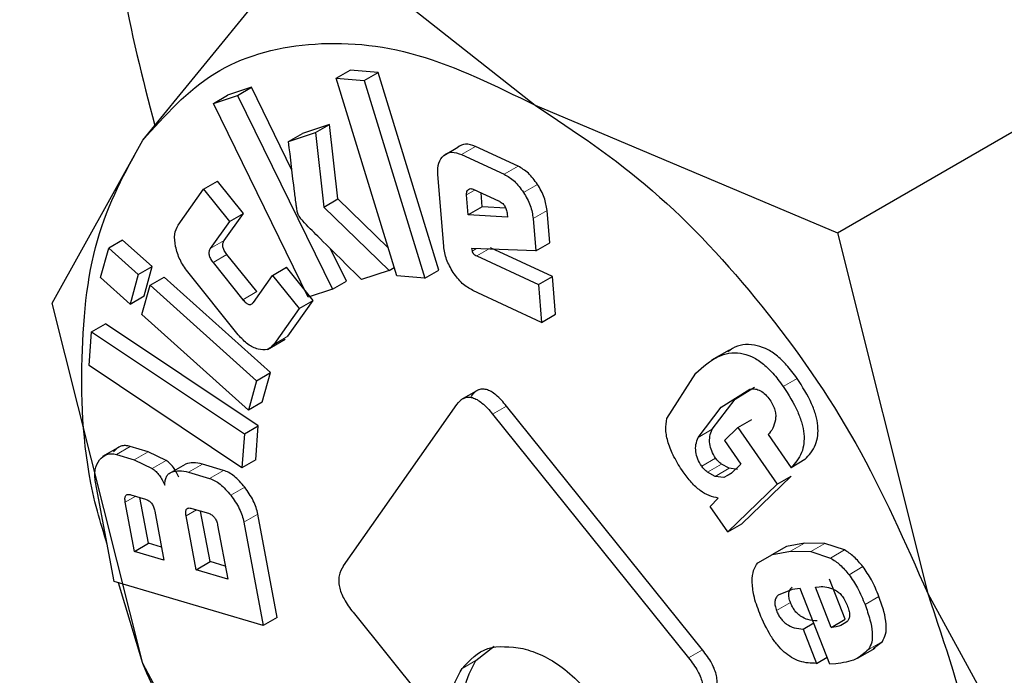
# Model space of a CAD drawing. Units: millimetres. Extents: x 0 to 210, y 0 to 297.
# Drawn here: x 185 to 185, y 90 to 90 of the extents above; entities that cross this region are included whole.
import ezdxf

# ---------------------------------------------------------------- set-up
doc = ezdxf.new("R2010")
doc.units = ezdxf.units.MM

msp = doc.modelspace()

# ---------------------------------------------------------------- linework, layer by layer
at = {"color": 7, "linetype": 'Continuous', "lineweight": 25}
for p, q in [((184.72338, 90.41559), (184.81025, 90.52183)), ((184.81025, 90.52183), (184.9224, 90.43338)), ((185.07561, 90.36864), (185.24953, 90.46904)), ((184.82144, 90.44703), (184.82852, 90.45111)), ((184.84277, 90.44997), (184.82852, 90.45111)), ((184.8357, 90.44589), (184.84277, 90.44997)), ((184.87356, 90.34972), (184.84277, 90.44997)), ((184.82144, 90.44703), (184.8357, 90.44589)), ((184.85223, 90.34677), (184.82144, 90.44703)), ((184.8357, 90.44589), (184.86648, 90.34563)), ((184.75928, 90.43431), (184.76635, 90.4384)), ((184.75928, 90.43431), (184.77148, 90.43835)), ((184.77855, 90.44244), (184.76635, 90.4384)), ((184.77148, 90.43835), (184.77855, 90.44244)), ((184.77148, 90.43835), (184.81957, 90.34)), ((184.79907, 90.40047), (184.77855, 90.44244)), ((184.80736, 90.33596), (184.75928, 90.43431)), ((184.9224, 90.43338), (185.07561, 90.36864)), ((184.81815, 90.42358), (184.80442, 90.41903)), ((184.81108, 90.41949), (184.81815, 90.42358)), ((184.82234, 90.3858), (184.81815, 90.42358)), ((184.79735, 90.41495), (184.81108, 90.41949)), ((184.79735, 90.41495), (184.80442, 90.41903)), ((184.81108, 90.41949), (184.81527, 90.38172)), ((184.67757, 90.33304), (184.72338, 90.41559)), ((184.87602, 90.40791), (184.88309, 90.412)), ((184.88511, 90.40832), (184.90665, 90.39833)), ((184.91372, 90.40241), (184.89218, 90.4124)), ((184.87599, 90.36187), (184.87304, 90.39825)), ((184.75424, 90.39072), (184.76131, 90.3948)), ((184.77444, 90.37842), (184.76131, 90.3948)), ((184.74138, 90.37255), (184.75424, 90.39072)), ((184.75424, 90.39072), (184.76737, 90.37434)), ((184.8913, 90.39067), (184.90382, 90.38486)), ((184.89555, 90.38177), (184.89496, 90.38897)), ((184.81527, 90.38172), (184.82234, 90.3858)), ((184.84784, 90.36105), (184.82234, 90.3858)), ((184.88848, 90.37769), (184.88765, 90.38788)), ((184.76475, 90.36473), (184.77444, 90.37842)), ((184.76737, 90.37434), (184.77444, 90.37842)), ((184.81527, 90.38172), (184.84842, 90.34954)), ((184.89555, 90.38177), (184.88848, 90.37769)), ((184.9075, 90.3811), (184.89555, 90.38177)), ((184.90817, 90.37823), (184.90831, 90.37657)), ((184.92977, 90.36351), (184.92844, 90.37992)), ((184.76737, 90.37434), (184.75768, 90.36065)), ((184.90831, 90.37657), (184.88848, 90.37769)), ((184.92137, 90.37584), (184.9227, 90.35943)), ((185.07561, 90.36864), (185.12143, 90.1858)), ((184.71322, 90.36497), (184.70615, 90.36088)), ((184.72822, 90.35151), (184.71322, 90.36497)), ((184.9227, 90.35943), (184.92977, 90.36351)), ((184.702, 90.346), (184.70615, 90.36088)), ((184.70615, 90.36088), (184.72115, 90.34743)), ((184.82664, 90.34408), (184.8186, 90.36051)), ((184.9227, 90.35943), (184.89004, 90.36073)), ((184.89004, 90.36073), (184.89037, 90.35928)), ((184.93116, 90.34645), (184.8998, 90.36099)), ((184.75906, 90.35362), (184.77421, 90.33472)), ((184.78128, 90.33881), (184.76613, 90.3577)), ((184.89273, 90.35691), (184.92409, 90.34237)), ((184.72115, 90.34743), (184.72822, 90.35151)), ((184.72407, 90.33662), (184.72822, 90.35151)), ((184.77184, 90.31695), (184.74621, 90.34892)), ((184.78923, 90.34707), (184.7963, 90.35116)), ((184.8098, 90.33432), (184.7963, 90.35116)), ((184.84842, 90.34954), (184.83436, 90.34489)), ((184.84842, 90.34954), (184.85093, 90.35099)), ((184.86648, 90.34563), (184.87356, 90.34972)), ((184.717, 90.33254), (184.702, 90.346)), ((184.72115, 90.34743), (184.717, 90.33254)), ((184.72715, 90.34204), (184.73422, 90.34612)), ((184.78818, 90.29772), (184.73422, 90.34612)), ((184.77954, 90.33338), (184.78923, 90.34707)), ((184.78923, 90.34707), (184.80273, 90.33024)), ((184.81957, 90.34), (184.82664, 90.34408)), ((184.86648, 90.34563), (184.85223, 90.34677)), ((184.92409, 90.34237), (184.93116, 90.34645)), ((184.93271, 90.32731), (184.93116, 90.34645)), ((184.72301, 90.32715), (184.72715, 90.34204)), ((184.72715, 90.34204), (184.78111, 90.29363)), ((184.81957, 90.34), (184.80736, 90.33596)), ((184.92564, 90.32323), (184.8907, 90.33943)), ((184.92409, 90.34237), (184.92564, 90.32323)), ((184.717, 90.33254), (184.72407, 90.33662)), ((184.79695, 90.31615), (184.8098, 90.33432)), ((184.80273, 90.33024), (184.8098, 90.33432)), ((184.72338, 90.15021), (184.67757, 90.33304)), ((184.80273, 90.33024), (184.78987, 90.31207)), ((184.77696, 90.27875), (184.72301, 90.32715)), ((184.92564, 90.32323), (184.93271, 90.32731)), ((184.69618, 90.30127), (184.6974, 90.31845)), ((184.6974, 90.31845), (184.70447, 90.32253)), ((184.6974, 90.31845), (184.77494, 90.26666)), ((184.78201, 90.27074), (184.70447, 90.32253)), ((184.78675, 90.30947), (184.7957, 90.31464)), ((185.02081, 90.3092), (185.01178, 90.30399)), ((184.77373, 90.24949), (184.69618, 90.30127)), ((184.78111, 90.29363), (184.77696, 90.27875)), ((184.78111, 90.29363), (184.78818, 90.29772)), ((184.78403, 90.28283), (184.78818, 90.29772)), ((184.98915, 90.27454), (185.00391, 90.29753)), ((184.89367, 90.28909), (184.88472, 90.28393)), ((185.01676, 90.28015), (185.03126, 90.28942)), ((185.02383, 90.28423), (185.03354, 90.29044)), ((185.01209, 90.269), (185.02383, 90.28423)), ((184.78403, 90.28283), (184.77696, 90.27875)), ((184.82514, 90.19971), (184.88267, 90.28157)), ((185.00724, 90.1572), (184.90789, 90.2808)), ((185.00502, 90.26491), (185.01676, 90.28015)), ((184.90081, 90.27672), (185.00017, 90.15312)), ((185.02517, 90.26987), (185.03224, 90.27395)), ((184.77494, 90.26666), (184.78201, 90.27074)), ((184.7808, 90.25357), (184.78201, 90.27074)), ((185.02517, 90.26987), (185.01831, 90.26325)), ((185.02517, 90.26987), (185.0451, 90.24113)), ((184.77494, 90.26666), (184.77373, 90.24949)), ((185.01831, 90.26325), (185.02662, 90.25128)), ((185.04048, 90.26629), (185.0521, 90.24953)), ((184.712, 90.26035), (184.70305, 90.25519)), ((184.72619, 90.25761), (184.71712, 90.2603)), ((184.71005, 90.25621), (184.71912, 90.25352)), ((184.71912, 90.25352), (184.72822, 90.24915)), ((184.73529, 90.25323), (184.72619, 90.25761)), ((184.7808, 90.25357), (184.77373, 90.24949)), ((185.05917, 90.25361), (185.0521, 90.24953)), ((184.73808, 90.2473), (184.74515, 90.25138)), ((184.76439, 90.24814), (184.75365, 90.25132)), ((185.02071, 90.24922), (185.01688, 90.25134)), ((185.02504, 90.24868), (185.02071, 90.24922)), ((185.02662, 90.25128), (185.02183, 90.24666)), ((184.74658, 90.24724), (184.75732, 90.24406)), ((185.01364, 90.24514), (185.00981, 90.24726)), ((185.01797, 90.2446), (185.01364, 90.24514)), ((185.02183, 90.24666), (185.01797, 90.2446)), ((185.0271, 90.22103), (185.05217, 90.24521)), ((185.0451, 90.24113), (185.05217, 90.24521)), ((184.70893, 90.19188), (184.69947, 90.24227)), ((185.0451, 90.24113), (185.02003, 90.21694)), ((184.7174, 90.23577), (184.72479, 90.23357)), ((184.72631, 90.21117), (184.72194, 90.23442)), ((185.01113, 90.22978), (185.01524, 90.23415)), ((184.71923, 90.20709), (184.71457, 90.23197)), ((184.74823, 90.22889), (184.75671, 90.22638)), ((185.02003, 90.21694), (185.01113, 90.22978)), ((184.7295, 90.22754), (184.73417, 90.20266)), ((184.75052, 90.19781), (184.74539, 90.22514)), ((184.75759, 90.20189), (184.75278, 90.22754)), ((184.79158, 90.17354), (184.78176, 90.2259)), ((184.76137, 90.2204), (184.7665, 90.19307)), ((184.77469, 90.22182), (184.78451, 90.16946)), ((185.02003, 90.21694), (185.0271, 90.22103)), ((184.71923, 90.20709), (184.72631, 90.21117)), ((184.73294, 90.2092), (184.72631, 90.21117)), ((185.04973, 90.2096), (185.04236, 90.20533)), ((185.05896, 90.21124), (185.04973, 90.2096)), ((185.06925, 90.21112), (185.05896, 90.21124)), ((185.07925, 90.2078), (185.06925, 90.21112)), ((184.73417, 90.20266), (184.71923, 90.20709)), ((185.03529, 90.20125), (185.04266, 90.20552)), ((185.04266, 90.20552), (185.05188, 90.20716)), ((185.05188, 90.20716), (185.06218, 90.20704)), ((185.06218, 90.20704), (185.07218, 90.20372)), ((184.75052, 90.19781), (184.75759, 90.20189)), ((184.76527, 90.19961), (184.75759, 90.20189)), ((184.7665, 90.19307), (184.75052, 90.19781)), ((184.78451, 90.16946), (184.70893, 90.19188)), ((184.72339, 90.15021), (184.7112, 90.19121)), ((185.06446, 90.18897), (185.06643, 90.18916)), ((185.07247, 90.16854), (185.06446, 90.18897)), ((185.07955, 90.17263), (185.07153, 90.19305)), ((185.05271, 90.1878), (185.04555, 90.18484)), ((185.05679, 90.1882), (185.05271, 90.1878)), ((185.07186, 90.14983), (185.05679, 90.1882)), ((185.12143, 90.1858), (185.20829, 90.02666)), ((184.79158, 90.17354), (184.78451, 90.16946)), ((184.83004, 90.17618), (184.87972, 90.11438)), ((185.05826, 90.1677), (185.06362, 90.1708)), ((185.07247, 90.16854), (185.07955, 90.17263)), ((185.05826, 90.1677), (185.06509, 90.15029)), ((184.89236, 90.15178), (184.90165, 90.15893)), ((185.09369, 90.15787), (185.09842, 90.16144)), ((185.06509, 90.15029), (185.07046, 90.15339)), ((185.08589, 90.15291), (185.09484, 90.15808)), ((184.81025, 89.99107), (184.72338, 90.15021)), ((185.07475, 90.15011), (185.07186, 90.14983))]:
    msp.add_line(p, q, dxfattribs=at)
at = {"color": 8, "linetype": 'Continuous', "lineweight": 18}
for p, q in [((184.88511, 90.40832), (184.89218, 90.4124)), ((184.90665, 90.39833), (184.91372, 90.40241)), ((184.91647, 90.38915), (184.92354, 90.39323)), ((184.88765, 90.38788), (184.89195, 90.39037)), ((184.92137, 90.37584), (184.92844, 90.37992)), ((184.75768, 90.36065), (184.76475, 90.36473)), ((184.89037, 90.35928), (184.89269, 90.36062)), ((184.89273, 90.35691), (184.89875, 90.36038)), ((184.75906, 90.35362), (184.76613, 90.3577)), ((184.77421, 90.33472), (184.78128, 90.33881)), ((184.79695, 90.31615), (184.78987, 90.31207)), ((185.04808, 90.29074), (185.05515, 90.29483)), ((185.01676, 90.28015), (185.02383, 90.28423)), ((184.90081, 90.27672), (184.90789, 90.2808)), ((185.00502, 90.26491), (185.01209, 90.269)), ((184.71005, 90.25621), (184.71712, 90.2603)), ((184.71912, 90.25352), (184.72619, 90.25761)), ((184.72822, 90.24915), (184.73529, 90.25323)), ((185.0068, 90.2503), (185.01387, 90.25438)), ((184.74658, 90.24724), (184.75365, 90.25132)), ((185.00981, 90.24726), (185.01688, 90.25134)), ((185.01364, 90.24514), (185.02071, 90.24922)), ((184.75732, 90.24406), (184.76439, 90.24814)), ((185.01797, 90.2446), (185.02227, 90.24709)), ((184.76804, 90.23556), (184.77511, 90.23964)), ((184.71987, 90.23503), (184.71457, 90.23197)), ((184.74539, 90.22514), (184.75064, 90.22818)), ((184.77469, 90.22182), (184.78176, 90.2259)), ((185.04266, 90.20552), (185.04973, 90.2096)), ((185.05188, 90.20716), (185.05896, 90.21124)), ((185.06218, 90.20704), (185.06925, 90.21112)), ((185.07218, 90.20372), (185.07925, 90.2078)), ((185.08151, 90.19526), (185.08858, 90.19934)), ((185.08962, 90.18007), (185.09669, 90.18415)), ((185.04474, 90.17704), (185.05181, 90.18112)), ((185.09135, 90.15736), (185.09842, 90.16144)), ((185.00017, 90.15312), (185.00724, 90.1572)), ((184.88529, 90.14769), (184.89236, 90.15178))]:
    msp.add_line(p, q, dxfattribs=at)
for points, knots in [([(185.29362, 88.16055), (185.21541, 88.20888), (185.05656, 88.30705), (184.81845, 88.49786), (184.60068, 88.70432), (184.40706, 88.91798), (184.23782, 89.12987), (184.07833, 89.35629), (183.93075, 89.59529), (183.79756, 89.84259), (183.68122, 90.09393), (183.58232, 90.34646), (183.49418, 90.62092), (183.42381, 90.91303), (183.37931, 91.21368), (183.36486, 91.49576), (183.37931, 91.76117), (183.42381, 92.01044), (183.49419, 92.22129), (183.58232, 92.39399), (183.68123, 92.53233), (183.79757, 92.64934), (183.93076, 92.74287), (184.07834, 92.81147), (184.23783, 92.85377), (184.40707, 92.87019), (184.60067, 92.86056), (184.81854, 92.81434), (185.00884, 92.75078), (185.11933, 92.69291), (185.14927, 92.67723)], [0, 0, 0, 0, 0.039768, 0.080768, 0.122918, 0.155873, 0.188824, 0.222479, 0.256132, 0.289787, 0.32344, 0.356394, 0.389345, 0.431498, 0.472498, 0.512264, 0.552032, 0.593032, 0.635182, 0.668136, 0.701088, 0.734743, 0.768395, 0.802051, 0.835703, 0.868658, 0.901609, 0.943762, 0.984761, 1, 1, 1, 1]), ([(185.29362, 88.3682), (185.22273, 88.41202), (185.07873, 88.50101), (184.86287, 88.67398), (184.66545, 88.86114), (184.48993, 89.05483), (184.33651, 89.24691), (184.19192, 89.45218), (184.05814, 89.66883), (183.93739, 89.89303), (183.83193, 90.12087), (183.74226, 90.3498), (183.66237, 90.59861), (183.59857, 90.86341), (183.55823, 91.13596), (183.54513, 91.39168), (183.55823, 91.63228), (183.59857, 91.85826), (183.66236, 92.04941), (183.74226, 92.20597), (183.83192, 92.33137), (183.93739, 92.43745), (184.05813, 92.52224), (184.19192, 92.58443), (184.3365, 92.62279), (184.48993, 92.63763), (184.66541, 92.62909), (184.863, 92.58632), (185.01781, 92.53688), (185.10013, 92.49456), (185.10948, 92.48975)], [0, 0, 0, 0, 0.0401672, 0.08158, 0.1241582, 0.1574415, 0.1907285, 0.2247201, 0.2587153, 0.2927069, 0.3267022, 0.3599856, 0.3932726, 0.4358476, 0.4772612, 0.5174308, 0.5575972, 0.5990109, 0.641589, 0.6748724, 0.7081594, 0.742151, 0.7761462, 0.8101379, 0.844133, 0.8774164, 0.9107033, 0.9532784, 0.9946928, 1, 1, 1, 1])]:
    msp.add_open_spline(points, degree=3, knots=knots, dxfattribs=at)
at = {"color": 7, "linetype": 'Continuous', "lineweight": 25}
for points, knots in [([(184.72002, 90.65466), (184.71215, 90.60363), (184.70118, 90.53257), (184.72326, 90.44713), (184.72948, 90.42305)], [0, 0, 0, 0, 0.718128, 1, 1, 1, 1]), ([(184.72339, 90.41556), (184.73473, 90.4282), (184.75743, 90.45349), (184.80634, 90.46711), (184.86219, 90.46285), (184.90233, 90.44319), (184.92239, 90.43336)], [0, 0, 0, 0, 0.2500005, 0.5000002, 0.7499993, 1, 1, 1, 1]), ([(184.92239, 90.43336), (184.94246, 90.42002), (184.98259, 90.39335), (185.03845, 90.33312), (185.08736, 90.26302), (185.11005, 90.21154), (185.1214, 90.18579)], [0, 0, 0, 0, 0.250004, 0.500002, 0.750001, 1, 1, 1, 1]), ([(184.70537, 90.21082), (184.70364, 90.21638), (184.69386, 90.24778), (184.69091, 90.30186), (184.69707, 90.36787), (184.71462, 90.39966), (184.72339, 90.41556)], [0, 0, 0, 0, 0.0669723, 0.3779824, 0.6889911, 1, 1, 1, 1]), ([(184.80175, 90.37944), (184.80168, 90.37982), (184.80149, 90.3809), (184.80103, 90.3843), (184.79956, 90.39579), (184.79832, 90.40652), (184.79735, 90.41495)], [0, 0, 0, 0, 0.0314471, 0.0895839, 0.2860643, 1, 1, 1, 1]), ([(184.89218, 90.4124), (184.89041, 90.41303), (184.88687, 90.41429), (184.88435, 90.41276), (184.88309, 90.412)], [0, 0, 0, 0, 0.500488, 1, 1, 1, 1]), ([(184.87602, 90.40791), (184.87728, 90.40868), (184.8798, 90.4102), (184.88334, 90.40895), (184.88511, 90.40832)], [0, 0, 0, 0, 0.499512, 1, 1, 1, 1]), ([(184.87304, 90.39825), (184.87303, 90.40032), (184.87301, 90.40448), (184.87502, 90.40677), (184.87602, 90.40791)], [0, 0, 0, 0, 0.497857, 1, 1, 1, 1]), ([(184.90665, 90.39833), (184.90843, 90.3973), (184.91202, 90.39524), (184.91498, 90.39119), (184.91647, 90.38915)], [0, 0, 0, 0, 0.497454, 1, 1, 1, 1]), ([(184.92354, 90.39323), (184.92205, 90.39527), (184.91909, 90.39933), (184.91551, 90.40139), (184.91372, 90.40241)], [0, 0, 0, 0, 0.502546, 1, 1, 1, 1]), ([(184.92844, 90.37992), (184.92809, 90.38214), (184.9274, 90.38662), (184.92483, 90.39102), (184.92354, 90.39323)], [0, 0, 0, 0, 0.495969, 1, 1, 1, 1]), ([(184.88765, 90.38788), (184.88764, 90.38818), (184.88761, 90.38878), (184.88782, 90.38982), (184.88826, 90.39029), (184.88856, 90.39061)], [0, 0, 0, 0, 0.252732, 0.496757, 1, 1, 1, 1]), ([(184.88856, 90.39061), (184.88895, 90.39082), (184.88972, 90.39124), (184.89078, 90.39086), (184.8913, 90.39067)], [0, 0, 0, 0, 0.500008, 1, 1, 1, 1]), ([(184.91647, 90.38915), (184.91776, 90.38693), (184.92033, 90.38254), (184.92102, 90.37806), (184.92137, 90.37584)], [0, 0, 0, 0, 0.504031, 1, 1, 1, 1]), ([(184.90382, 90.38486), (184.90442, 90.38455), (184.90526, 90.3841), (184.90629, 90.38311), (184.90691, 90.3823), (184.90741, 90.3814), (184.90795, 90.38), (184.90808, 90.37896), (184.90817, 90.37823)], [0, 0, 0, 0, 0.273115, 0.389892, 0.49994, 0.610081, 0.726792, 1, 1, 1, 1]), ([(184.80365, 90.37563), (184.80321, 90.37623), (184.80236, 90.37742), (184.80195, 90.37877), (184.80175, 90.37944)], [0, 0, 0, 0, 0.509128, 1, 1, 1, 1]), ([(184.83436, 90.34489), (184.82698, 90.35224), (184.81704, 90.36217), (184.80671, 90.37223), (184.80394, 90.37531), (184.80365, 90.37563)], [0, 0, 0, 0, 0.719907, 0.971166, 1, 1, 1, 1]), ([(184.74006, 90.36173), (184.73976, 90.36391), (184.73915, 90.36828), (184.74064, 90.37113), (184.74138, 90.37255)], [0, 0, 0, 0, 0.500109, 1, 1, 1, 1]), ([(184.76613, 90.3577), (184.76564, 90.35835), (184.76495, 90.35928), (184.76433, 90.36064), (184.76407, 90.36157), (184.76398, 90.36245), (184.7641, 90.36362), (184.76448, 90.36427), (184.76475, 90.36473)], [0, 0, 0, 0, 0.270674, 0.386621, 0.496468, 0.606855, 0.724297, 1, 1, 1, 1]), ([(184.74621, 90.34892), (184.74477, 90.35092), (184.74189, 90.35494), (184.74067, 90.35946), (184.74006, 90.36173)], [0, 0, 0, 0, 0.49975, 1, 1, 1, 1]), ([(184.75768, 90.36065), (184.75741, 90.36019), (184.75703, 90.35954), (184.75691, 90.35837), (184.757, 90.35749), (184.75726, 90.35656), (184.75788, 90.3552), (184.75857, 90.35427), (184.75906, 90.35362)], [0, 0, 0, 0, 0.275703, 0.393145, 0.503532, 0.613379, 0.729326, 1, 1, 1, 1]), ([(184.88082, 90.34856), (184.87955, 90.35075), (184.877, 90.35515), (184.87633, 90.35963), (184.87599, 90.36187)], [0, 0, 0, 0, 0.49806, 1, 1, 1, 1]), ([(184.89037, 90.35928), (184.89041, 90.35917), (184.89047, 90.35893), (184.89065, 90.35858), (184.89087, 90.35825), (184.89126, 90.35782), (184.89189, 90.35732), (184.89243, 90.35706), (184.89273, 90.35691)], [0, 0, 0, 0, 0.100989, 0.199264, 0.300673, 0.410482, 0.669853, 1, 1, 1, 1]), ([(184.8907, 90.33943), (184.8889, 90.34045), (184.8853, 90.34249), (184.88231, 90.34654), (184.88082, 90.34856)], [0, 0, 0, 0, 0.501991, 1, 1, 1, 1]), ([(184.77421, 90.33472), (184.77472, 90.33413), (184.77546, 90.33327), (184.77651, 90.33255), (184.77722, 90.33226), (184.77789, 90.33221), (184.77876, 90.33245), (184.77922, 90.33299), (184.77954, 90.33338)], [0, 0, 0, 0, 0.269387, 0.38497, 0.49469, 0.60519, 0.722981, 1, 1, 1, 1]), ([(184.78186, 90.30959), (184.78012, 90.31025), (184.77664, 90.31159), (184.77345, 90.31516), (184.77184, 90.31695)], [0, 0, 0, 0, 0.498154, 1, 1, 1, 1]), ([(184.78987, 90.31207), (184.78885, 90.31099), (184.78682, 90.30884), (184.78351, 90.30934), (184.78186, 90.30959)], [0, 0, 0, 0, 0.501809, 1, 1, 1, 1]), ([(185.00391, 90.29753), (185.00749, 90.30072), (185.01379, 90.30634), (185.024, 90.30857), (185.03193, 90.30625), (185.03755, 90.30275), (185.0431, 90.2975), (185.04637, 90.29307), (185.04808, 90.29074)], [0, 0, 0, 0, 0.3249786, 0.5718671, 0.6775149, 0.779136, 0.8843228, 1, 1, 1, 1]), ([(185.05515, 90.29483), (185.05344, 90.29715), (185.05017, 90.30159), (185.04463, 90.30682), (185.039, 90.31034), (185.03111, 90.31258), (185.02446, 90.31171), (185.02085, 90.30885), (185.02007, 90.30824)], [0, 0, 0, 0, 0.155734, 0.297344, 0.434154, 0.576385, 0.908766, 1, 1, 1, 1]), ([(185.05917, 90.25361), (185.06124, 90.25588), (185.06419, 90.25911), (185.0658, 90.2656), (185.06586, 90.27067), (185.06478, 90.27621), (185.06172, 90.2846), (185.05786, 90.29061), (185.05515, 90.29483)], [0, 0, 0, 0, 0.277567, 0.395219, 0.505397, 0.614778, 0.730168, 1, 1, 1, 1]), ([(184.90789, 90.2808), (184.90613, 90.28282), (184.90362, 90.28573), (184.90003, 90.28821), (184.8976, 90.28925), (184.89534, 90.2895), (184.89239, 90.28877), (184.89083, 90.28694), (184.88974, 90.28566)], [0, 0, 0, 0, 0.270936, 0.387903, 0.498984, 0.609418, 0.726355, 1, 1, 1, 1]), ([(185.03126, 90.28942), (185.03217, 90.28949), (185.03386, 90.28962), (185.03661, 90.28869), (185.03925, 90.28677), (185.04068, 90.28487), (185.04141, 90.2839)], [0, 0, 0, 0, 0.288198, 0.53438, 0.762036, 1, 1, 1, 1]), ([(185.04808, 90.29074), (185.05079, 90.28653), (185.05465, 90.28052), (185.05771, 90.27213), (185.05879, 90.26659), (185.05873, 90.26152), (185.05712, 90.25502), (185.05417, 90.25179), (185.0521, 90.24953)], [0, 0, 0, 0, 0.269832, 0.385222, 0.494603, 0.604781, 0.722433, 1, 1, 1, 1]), ([(184.88267, 90.28157), (184.88376, 90.28286), (184.88531, 90.28469), (184.88827, 90.28542), (184.89053, 90.28517), (184.89296, 90.28413), (184.89655, 90.28164), (184.89906, 90.27874), (184.90081, 90.27672)], [0, 0, 0, 0, 0.273645, 0.390582, 0.501016, 0.612097, 0.729064, 1, 1, 1, 1]), ([(185.04141, 90.2839), (185.04196, 90.28303), (185.04301, 90.28135), (185.04403, 90.27865), (185.04447, 90.27603), (185.04428, 90.27454), (185.04418, 90.27376)], [0, 0, 0, 0, 0.260872, 0.500273, 0.739503, 1, 1, 1, 1]), ([(184.99736, 90.24744), (184.99574, 90.24995), (184.99272, 90.25464), (184.98966, 90.26202), (184.98829, 90.26894), (184.98886, 90.27264), (184.98915, 90.27454)], [0, 0, 0, 0, 0.282704, 0.5287926, 0.7594656, 1, 1, 1, 1]), ([(185.04418, 90.27376), (185.0438, 90.27226), (185.04304, 90.26925), (185.04133, 90.26728), (185.04048, 90.26629)], [0, 0, 0, 0, 0.499638, 1, 1, 1, 1]), ([(185.01387, 90.25438), (185.01314, 90.25558), (185.01169, 90.25793), (185.01071, 90.2619), (185.01085, 90.26571), (185.01165, 90.26783), (185.01209, 90.269)], [0, 0, 0, 0, 0.227624, 0.448486, 0.697498, 1, 1, 1, 1]), ([(185.0068, 90.2503), (185.00607, 90.25149), (185.00462, 90.25384), (185.00364, 90.25782), (185.00378, 90.26162), (185.00458, 90.26375), (185.00502, 90.26491)], [0, 0, 0, 0, 0.227624, 0.448486, 0.697498, 1, 1, 1, 1]), ([(184.71712, 90.2603), (184.71627, 90.26049), (184.71456, 90.26086), (184.71137, 90.26039), (184.7097, 90.25869), (184.70855, 90.25752)], [0, 0, 0, 0, 0.239955, 0.480043, 1, 1, 1, 1]), ([(184.69947, 90.24227), (184.69932, 90.24337), (184.699, 90.24558), (184.69932, 90.24973), (184.7006, 90.25193), (184.70148, 90.25344)], [0, 0, 0, 0, 0.239959, 0.480017, 1, 1, 1, 1]), ([(184.70148, 90.25344), (184.70263, 90.2546), (184.7043, 90.2563), (184.70749, 90.25678), (184.7092, 90.2564), (184.71005, 90.25621)], [0, 0, 0, 0, 0.519957, 0.760045, 1, 1, 1, 1]), ([(184.74168, 90.24479), (184.74129, 90.24567), (184.74052, 90.24739), (184.73898, 90.24973), (184.73722, 90.25175), (184.73594, 90.25273), (184.73529, 90.25323)], [0, 0, 0, 0, 0.2636317, 0.5091814, 0.7498642, 1, 1, 1, 1]), ([(185.01688, 90.25134), (185.01631, 90.25179), (185.01523, 90.25263), (185.0143, 90.25383), (185.01387, 90.25438)], [0, 0, 0, 0, 0.5341736, 1, 1, 1, 1]), ([(184.72822, 90.24915), (184.72887, 90.24865), (184.73015, 90.24767), (184.73191, 90.24565), (184.73345, 90.24331), (184.73421, 90.24159), (184.73461, 90.2407)], [0, 0, 0, 0, 0.2501358, 0.4908186, 0.7363683, 1, 1, 1, 1]), ([(184.75365, 90.25132), (184.75208, 90.2517), (184.749, 90.25243), (184.74642, 90.25173), (184.74515, 90.25138)], [0, 0, 0, 0, 0.511104, 1, 1, 1, 1]), ([(185.00981, 90.24726), (185.00924, 90.24771), (185.00816, 90.24855), (185.00723, 90.24974), (185.0068, 90.2503)], [0, 0, 0, 0, 0.5341736, 1, 1, 1, 1]), ([(184.73461, 90.2407), (184.73464, 90.24152), (184.73469, 90.24311), (184.73537, 90.24504), (184.73649, 90.2465), (184.73754, 90.24703), (184.73808, 90.2473)], [0, 0, 0, 0, 0.252559, 0.494469, 0.739308, 1, 1, 1, 1]), ([(184.73808, 90.2473), (184.73934, 90.24764), (184.74193, 90.24835), (184.74501, 90.24762), (184.74658, 90.24724)], [0, 0, 0, 0, 0.488896, 1, 1, 1, 1]), ([(184.75732, 90.24406), (184.7582, 90.24373), (184.75997, 90.24308), (184.76374, 90.24054), (184.76629, 90.23758), (184.76804, 90.23556)], [0, 0, 0, 0, 0.240694, 0.481027, 1, 1, 1, 1]), ([(184.77511, 90.23964), (184.77336, 90.24166), (184.77081, 90.24462), (184.76704, 90.24716), (184.76527, 90.24781), (184.76439, 90.24814)], [0, 0, 0, 0, 0.518973, 0.759306, 1, 1, 1, 1]), ([(185.01524, 90.23415), (185.0137, 90.23443), (185.01072, 90.23499), (185.00599, 90.23776), (185.0014, 90.24194), (184.99874, 90.24556), (184.99736, 90.24744)], [0, 0, 0, 0, 0.255279, 0.494572, 0.736694, 1, 1, 1, 1]), ([(184.78176, 90.2259), (184.78149, 90.22704), (184.78097, 90.22932), (184.77898, 90.23416), (184.77668, 90.23742), (184.77511, 90.23964)], [0, 0, 0, 0, 0.241554, 0.482195, 1, 1, 1, 1]), ([(184.71457, 90.23197), (184.71446, 90.23269), (184.71431, 90.23372), (184.7145, 90.23482), (184.71479, 90.23541), (184.71523, 90.2358), (184.71606, 90.23607), (184.71685, 90.23589), (184.7174, 90.23577)], [0, 0, 0, 0, 0.274479, 0.391528, 0.501797, 0.611761, 0.728085, 1, 1, 1, 1]), ([(184.72479, 90.23357), (184.72536, 90.23336), (184.72618, 90.23307), (184.72723, 90.23224), (184.72788, 90.23152), (184.72844, 90.23068), (184.72909, 90.22934), (184.72933, 90.22828), (184.7295, 90.22754)], [0, 0, 0, 0, 0.273114, 0.389887, 0.499937, 0.610142, 0.72682, 1, 1, 1, 1]), ([(184.76804, 90.23556), (184.76961, 90.23333), (184.77191, 90.23008), (184.7739, 90.22524), (184.77442, 90.22296), (184.77469, 90.22182)], [0, 0, 0, 0, 0.517805, 0.758446, 1, 1, 1, 1]), ([(184.74539, 90.22514), (184.74529, 90.22586), (184.74514, 90.22688), (184.74533, 90.22796), (184.74562, 90.22854), (184.74607, 90.22893), (184.7469, 90.22919), (184.74768, 90.22902), (184.74823, 90.22889)], [0, 0, 0, 0, 0.273134, 0.389875, 0.499991, 0.610077, 0.726718, 1, 1, 1, 1]), ([(184.75671, 90.22638), (184.75727, 90.22617), (184.75808, 90.22587), (184.75912, 90.22505), (184.75976, 90.22435), (184.76032, 90.22352), (184.76096, 90.22218), (184.7612, 90.22114), (184.76137, 90.2204)], [0, 0, 0, 0, 0.273254, 0.389977, 0.499997, 0.610074, 0.726857, 1, 1, 1, 1]), ([(185.07218, 90.20372), (185.07379, 90.20268), (185.07709, 90.20054), (185.08001, 90.19705), (185.08151, 90.19526)], [0, 0, 0, 0, 0.487375, 1, 1, 1, 1]), ([(185.08858, 90.19934), (185.08708, 90.20113), (185.08416, 90.20462), (185.08086, 90.20676), (185.07925, 90.2078)], [0, 0, 0, 0, 0.512625, 1, 1, 1, 1]), ([(184.82514, 90.19971), (184.82428, 90.19819), (184.82304, 90.19601), (184.82271, 90.1921), (184.82304, 90.18915), (184.82397, 90.18604), (184.82607, 90.18148), (184.82841, 90.17837), (184.83004, 90.17618)], [0, 0, 0, 0, 0.272551, 0.38924, 0.499511, 0.609865, 0.726741, 1, 1, 1, 1]), ([(185.03235, 90.19194), (185.03249, 90.19388), (185.03277, 90.19764), (185.03447, 90.20007), (185.03529, 90.20125)], [0, 0, 0, 0, 0.515741, 1, 1, 1, 1]), ([(185.09669, 90.18415), (185.09551, 90.18705), (185.09335, 90.19237), (185.09007, 90.19716), (185.08858, 90.19934)], [0, 0, 0, 0, 0.544712, 1, 1, 1, 1]), ([(185.08151, 90.19526), (185.083, 90.19308), (185.08628, 90.18829), (185.08844, 90.18297), (185.08962, 90.18007)], [0, 0, 0, 0, 0.455288, 1, 1, 1, 1]), ([(185.03623, 90.17562), (185.03506, 90.17872), (185.03295, 90.18435), (185.03253, 90.18958), (185.03235, 90.19194)], [0, 0, 0, 0, 0.550843, 1, 1, 1, 1]), ([(185.05181, 90.18112), (185.05153, 90.18195), (185.05099, 90.18355), (185.05091, 90.18579), (185.05145, 90.18765), (185.05221, 90.18848), (185.05262, 90.18892)], [0, 0, 0, 0, 0.248443, 0.481247, 0.724138, 1, 1, 1, 1]), ([(185.06643, 90.18916), (185.06767, 90.18922), (185.0701, 90.18934), (185.07283, 90.18821), (185.07418, 90.18765)], [0, 0, 0, 0, 0.5087241, 1, 1, 1, 1]), ([(185.04555, 90.18484), (185.04514, 90.1844), (185.04438, 90.18357), (185.04384, 90.18171), (185.04392, 90.17947), (185.04446, 90.17786), (185.04474, 90.17704)], [0, 0, 0, 0, 0.275862, 0.518753, 0.751557, 1, 1, 1, 1]), ([(185.07418, 90.18765), (185.07482, 90.18729), (185.07606, 90.18658), (185.07783, 90.18477), (185.07937, 90.18249), (185.08012, 90.18078), (185.08052, 90.17988)], [0, 0, 0, 0, 0.246904, 0.48147, 0.725885, 1, 1, 1, 1]), ([(185.09842, 90.16144), (185.09907, 90.16259), (185.10038, 90.16493), (185.10051, 90.17034), (185.09931, 90.17687), (185.09761, 90.1816), (185.09669, 90.18415)], [0, 0, 0, 0, 0.220605, 0.447234, 0.701775, 1, 1, 1, 1]), ([(185.1214, 90.18579), (185.13012, 90.15982), (185.14756, 90.10786), (185.1545, 90.03401), (185.14756, 89.96817), (185.13012, 89.93635), (185.1214, 89.92044)], [0, 0, 0, 0, 0.2500003, 0.5, 0.7500007, 1, 1, 1, 1]), ([(185.06533, 90.17178), (185.06382, 90.1719), (185.06114, 90.17211), (185.05763, 90.17362), (185.05533, 90.17548), (185.05391, 90.1771), (185.05269, 90.17902), (185.05211, 90.1804), (185.05181, 90.18112)], [0, 0, 0, 0, 0.3259163, 0.5780463, 0.6853699, 0.7870535, 0.8898084, 1, 1, 1, 1]), ([(185.08052, 90.17988), (185.08086, 90.17895), (185.08151, 90.17721), (185.08186, 90.17477), (185.08159, 90.17276), (185.08095, 90.17192), (185.08062, 90.17149)], [0, 0, 0, 0, 0.279583, 0.52406, 0.755671, 1, 1, 1, 1]), ([(185.08962, 90.18007), (185.09053, 90.17752), (185.09224, 90.17279), (185.09344, 90.16626), (185.09331, 90.16085), (185.092, 90.15851), (185.09135, 90.15736)], [0, 0, 0, 0, 0.298225, 0.552766, 0.779395, 1, 1, 1, 1]), ([(185.06509, 90.15029), (185.06226, 90.15034), (185.05821, 90.15042), (185.05248, 90.15309), (185.04864, 90.15587), (185.04506, 90.15959), (185.04041, 90.16603), (185.03795, 90.17168), (185.03623, 90.17562)], [0, 0, 0, 0, 0.275173, 0.393014, 0.504033, 0.614445, 0.730627, 1, 1, 1, 1]), ([(185.04474, 90.17704), (185.04504, 90.17632), (185.04562, 90.17494), (185.04684, 90.17302), (185.04826, 90.1714), (185.05056, 90.16954), (185.05407, 90.16803), (185.05675, 90.16782), (185.05826, 90.1677)], [0, 0, 0, 0, 0.1101916, 0.2129465, 0.3146301, 0.4219537, 0.6740837, 1, 1, 1, 1]), ([(185.08062, 90.17149), (185.0796, 90.17077), (185.07724, 90.16909), (185.0742, 90.16874), (185.07247, 90.16854)], [0, 0, 0, 0, 0.431317, 1, 1, 1, 1]), ([(184.88529, 90.14769), (184.88925, 90.1519), (184.89712, 90.16026), (184.90984, 90.15867), (184.91615, 90.15788)], [0, 0, 0, 0, 0.503641, 1, 1, 1, 1]), ([(184.91615, 90.15788), (184.91947, 90.15683), (184.92602, 90.15476), (184.9399, 90.14633), (184.94937, 90.13589), (184.95578, 90.12883)], [0, 0, 0, 0, 0.248395, 0.491148, 1, 1, 1, 1]), ([(185.01222, 90.1333), (185.01311, 90.13483), (185.01438, 90.13702), (185.01473, 90.14098), (185.01439, 90.14398), (185.01345, 90.14713), (185.0113, 90.15179), (185.00891, 90.15497), (185.00724, 90.1572)], [0, 0, 0, 0, 0.271817, 0.388118, 0.498104, 0.608353, 0.725467, 1, 1, 1, 1]), ([(185.09135, 90.15736), (185.0893, 90.1555), (185.08471, 90.15134), (185.0783, 90.15055), (185.07475, 90.15011)], [0, 0, 0, 0, 0.445236, 1, 1, 1, 1]), ([(184.92239, 89.90264), (184.90233, 89.91598), (184.86219, 89.94265), (184.80634, 90.00288), (184.75743, 90.07298), (184.73473, 90.12446), (184.72339, 90.15021)], [0, 0, 0, 0, 0.25, 0.499999, 0.75, 1, 1, 1, 1]), ([(184.88679, 90.11847), (184.88623, 90.12513), (184.8851, 90.13856), (184.88993, 90.14734), (184.89236, 90.15178)], [0, 0, 0, 0, 0.495876, 1, 1, 1, 1]), ([(185.00017, 90.15312), (185.00184, 90.15089), (185.00422, 90.14771), (185.00637, 90.14305), (185.00732, 90.13989), (185.00766, 90.1369), (185.00731, 90.13293), (185.00604, 90.13075), (185.00515, 90.12922)], [0, 0, 0, 0, 0.274533, 0.391647, 0.501896, 0.611882, 0.728183, 1, 1, 1, 1]), ([(184.87972, 90.11438), (184.87916, 90.12104), (184.87803, 90.13447), (184.88285, 90.14326), (184.88529, 90.14769)], [0, 0, 0, 0, 0.495876, 1, 1, 1, 1])]:
    msp.add_open_spline(points, degree=3, knots=knots, dxfattribs=at)

doc.saveas('drawing.dxf')
